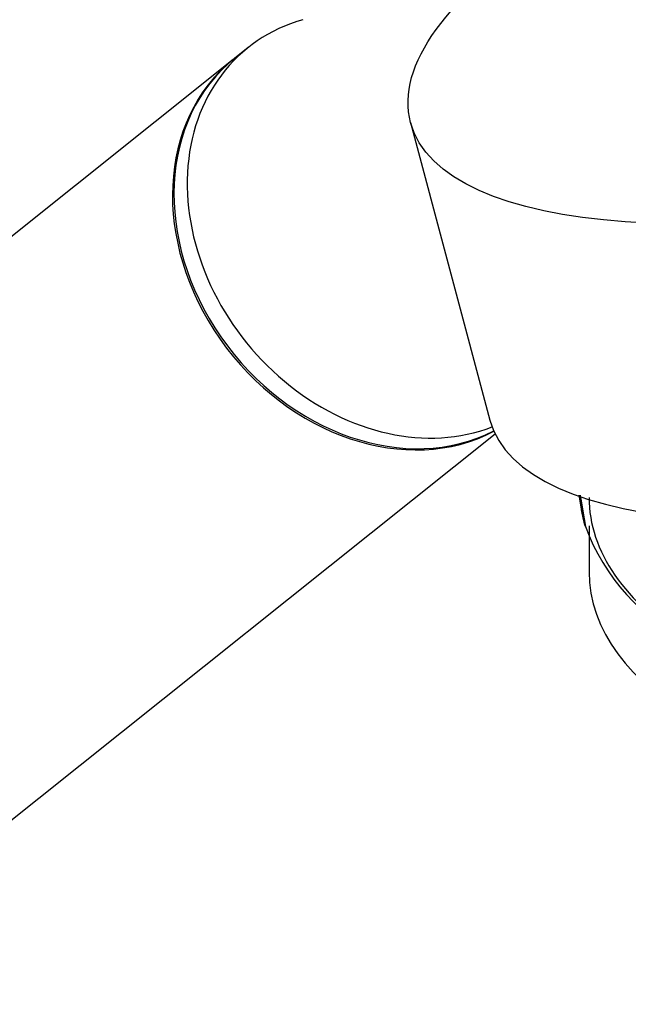
# Model space of a CAD drawing. Units: millimetres. Extents: x 0 to 1467, y 0 to 2734.
# Drawn here: x 1117 to 1151, y 783 to 837 of the extents above; entities that cross this region are included whole.
import ezdxf
from ezdxf import colors
from ezdxf.entities.mleader import LeaderData, LeaderLine
from ezdxf.math import Vec2, Vec3

# ---------------------------------------------------------------- set-up
doc = ezdxf.new("R2010")
doc.units = ezdxf.units.MM
doc.layers.add('DV6_Défaut', color=7, linetype='Continuous')
doc.layers.add('Défaut', color=7, linetype='Continuous')

# ---------------------------------------------------------------- blocks, each defined once
blk = doc.blocks.new('_DOT')
at = {"color": 0}
blk.add_line((0, 0), (-1, 0), dxfattribs=at)
at = {"color": 0, "const_width": 0.333}
blk.add_lwpolyline([(-0.1665, 0, 1), (0.1665, 0, 1)], format="xyb", close=True, dxfattribs=at)
blk = doc.blocks.new('SE5')
at = {"layer": 'DV6_Défaut', "color": 7, "linetype": 'Continuous'}
for p, q in [((1129.879, 835.566), (1129.152, 834.985)), ((1129.07, 834.92), (1074.528, 791.353)), ((1126.62, 831.619), (1126.589, 831.595)), ((1138.788, 831.46), (1143.141, 815.136)), ((1090.13, 771.82), (1143.422, 814.387)), ((1148.172, 810.135), (1148.162, 810.194)), ((1148.263, 809.696), (1148.172, 810.135)), ((1148.277, 809.638), (1148.263, 809.696)), ((1148.327, 809.445), (1148.277, 809.638)), ((1148.344, 809.387), (1148.327, 809.445)), ((1148.369, 809.298), (1148.344, 809.387)), ((1148.571, 809.347), (1148.571, 806.821))]:
    blk.add_line(p, q, dxfattribs=at)
for centre, radius, start, end in [((2443.491, 1032.227), 1314.206, 189.690123, 189.74872), ((2764.391, 1084.819), 1639.351, 189.614668, 189.672288), ((2109.263, 972.103), 974.588, 189.513247, 189.616302), ((1159.309, 813.38), 11.676, 200.4596, 243.3673)]:
    blk.add_arc(centre, radius, start, end, dxfattribs=at)
blk.add_ellipse((1171.64, 840.221), major_axis=(32.852, 8.761), ratio=0.345066, dxfattribs=at)
for centre, major_axis, ratio, start_param, end_param in [((1137.68, 825.8), (7.801, -9.767), 0.81339, 2.810345, 6.03183), ((1136.871, 825.153), (7.801, -9.767), 0.81339, 3.141593, 6.128649), ((1136.953, 825.219), (7.801, -9.767), 0.81339, 3.141593, 6.118734), ((1175.993, 823.897), (32.852, 8.761), 0.345066, 3.141593, 6.283185), ((1168.571, 810.903), (20, 0), 0.57735, 3.141593, 3.899878), ((1168.571, 806.821), (20, 0), 0.57735, 3.141593, 6.283185)]:
    blk.add_ellipse(centre, major_axis=major_axis, ratio=ratio, start_param=start_param, end_param=end_param, dxfattribs=at)
for points, knots in [([(1148.172, 810.135), (1148.172, 810.135), (1148.172, 810.135), (1148.172, 810.135), (1148.121, 810.432), (1148.07, 810.729), (1148.02, 811.026)], [0, 0, 0, 0, 0.000011, 0.000011, 0.000011, 1, 1, 1, 1]), ([(1148.263, 809.696), (1148.264, 809.689), (1148.268, 809.683), (1148.273, 809.678), (1148.278, 809.672), (1148.285, 809.667), (1148.293, 809.663), (1148.295, 809.663), (1148.296, 809.663), (1148.297, 809.662)], [0, 0, 0, 0, 0.469862, 0.469862, 0.469862, 0.9399168, 0.9399168, 0.9399168, 1, 1, 1, 1])]:
    blk.add_open_spline(points, degree=3, knots=knots, dxfattribs=at)

msp = doc.modelspace()

# ---------------------------------------------------------------- block references
at = {"layer": 'Défaut'}
msp.add_blockref('SE5', (0, 0), dxfattribs=at)

# ---------------------------------------------------------------- leaders
at = {"layer": 'Défaut', "color": 7, "linetype": 'Continuous'}
ml = msp.add_multileader_mtext('Standard', dxfattribs=at)
ml.set_content('{\\pxsm0.9;\\fSolid Edge ISO|b1||i0||c0|p34;\\W1.;26/02/2024\\P}', color=256)
ml.set_leader_properties()
ml.set_arrow_properties(name='DOT')
ml.build(insert=Vec2(0, 0))
ml.multileader.update_dxf_attribs({"leader_type": 0, "dogleg_length": 0, "arrow_head_size": 12})
ctx = ml.context
ctx.base_point, ctx.char_height, ctx.arrow_head_size = Vec3(1379.715, 2727.379), 12, 12
notes = []
notes.append((ctx, [(0, (0, 0, 0), (0, 0), (1, 0), 1, [])]))
ctx.mtext.insert = Vec3(1381.715, 2733.379)
for ctx, leaders in notes:
    for number, flags, end, landing, length, lines in leaders:
        leader = LeaderData()
        leader.index, (leader.has_last_leader_line, leader.has_dogleg_vector, leader.attachment_direction) = number, flags
        leader.last_leader_point, leader.dogleg_vector, leader.dogleg_length = Vec3(end), Vec3(landing), length
        for number, points, colour, breaks in lines:
            line = LeaderLine()
            line.index, line.vertices, line.color, line.breaks = number, Vec3.list(points), colors.encode_raw_color(colour), breaks
            leader.lines.append(line)
        ctx.leaders.append(leader)

doc.saveas('drawing.dxf')
